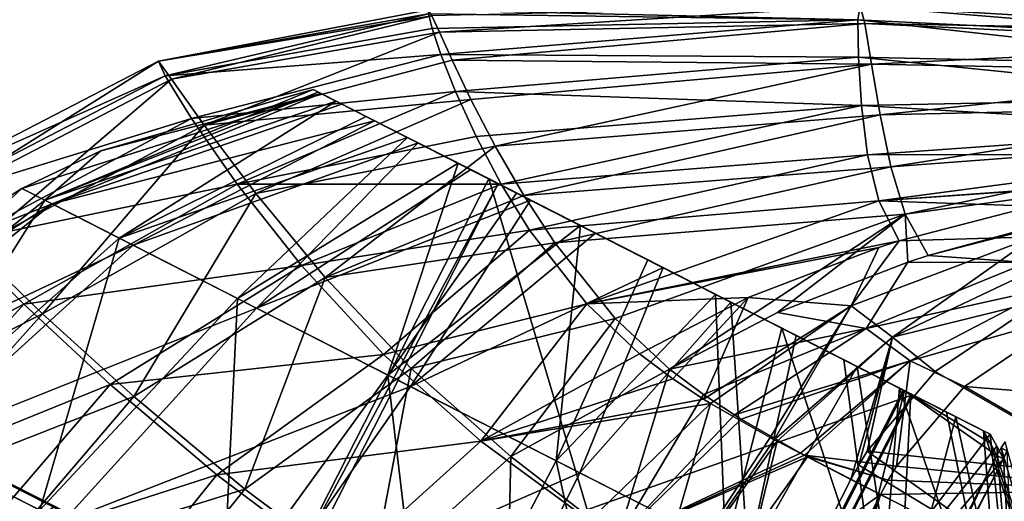
# Model space of a CAD drawing. Units: millimetres. Extents: x -35 to 135, y 0 to 290.
# Drawn here: x 23 to 54, y 82 to 97 of the extents above; entities that cross this region are included whole.
import ezdxf

# ---------------------------------------------------------------- set-up
doc = ezdxf.new("R2010")
doc.units = ezdxf.units.MM
doc.header["$LTSCALE"] = 101.851852
for name, color, linetype in [('152', 7, 'CONTINUOUS'), ('153', 7, 'CONTINUOUS'), ('154', 7, 'CONTINUOUS'), ('157', 7, 'CONTINUOUS'), ('158', 7, 'CONTINUOUS'), ('165', 7, 'CONTINUOUS'), ('166', 7, 'CONTINUOUS'), ('167', 7, 'CONTINUOUS'), ('168', 7, 'CONTINUOUS'), ('169', 7, 'CONTINUOUS'), ('170', 7, 'CONTINUOUS'), ('171', 7, 'CONTINUOUS'), ('172', 7, 'CONTINUOUS'), ('177', 7, 'CONTINUOUS'), ('178', 7, 'CONTINUOUS'), ('179', 7, 'CONTINUOUS'), ('182', 7, 'CONTINUOUS'), ('183', 7, 'CONTINUOUS'), ('184', 7, 'CONTINUOUS'), ('185', 7, 'CONTINUOUS'), ('186', 7, 'CONTINUOUS'), ('187', 7, 'CONTINUOUS'), ('188', 7, 'CONTINUOUS'), ('189', 7, 'CONTINUOUS'), ('262', 7, 'CONTINUOUS')]:
    doc.layers.add(name, color=color, linetype=linetype)

msp = doc.modelspace()

# ---------------------------------------------------------------- linework, layer by layer
at = {"layer": '152', "color": 7, "linetype": 'CONTINUOUS', "true_color": 0xaaaaaa}
msp.add_3dface([(21.102, 82.95, 6.156), (17.452, 77.196, 12.754), (23.887, 81.531, 11.57), (21.102, 82.95, 6.156)], dxfattribs=at)
at = {"layer": '153', "color": 7, "linetype": 'CONTINUOUS', "true_color": 0xaaaaaa}
for points in [[(20.135, 83.442), (21.102, 82.95, 6.156), (30.547, 78.137, -7.515), (20.135, 83.442)], [(21.102, 82.95, -6.156), (20.135, 83.442), (30.547, 78.137, -7.515), (21.102, 82.95, -6.156)], [(21.102, 82.95, 6.156), (23.887, 81.531, 11.57), (30.842, 77.987, 7.781), (21.102, 82.95, 6.156)], [(30.547, 78.137, -7.515), (21.102, 82.95, 6.156), (30.842, 77.987, 7.781), (30.547, 78.137, -7.515)], [(23.887, 81.531, -11.57), (21.102, 82.95, -6.156), (48.459, 69.011, -11.57), (23.887, 81.531, -11.57)], [(48.459, 69.011, -11.57), (21.102, 82.95, -6.156), (30.547, 78.137, -7.515), (48.459, 69.011, -11.57)]]:
    msp.add_3dface(points, dxfattribs=at)
at = {"layer": '154', "color": 7, "linetype": 'CONTINUOUS', "true_color": 0xaaaaaa}
msp.add_3dface([(21.506, 82.707, 5.985), (24.213, 81.327, 11.249), (20.799, 81.32, 5.985), (21.506, 82.707, 5.985)], dxfattribs=at)
at = {"layer": '157', "color": 7, "linetype": 'CONTINUOUS', "true_color": 0xaaaaaa}
msp.add_3dface([(21.102, 82.95, -6.156), (23.887, 81.531, -11.57), (17.452, 77.196, -12.754), (21.102, 82.95, -6.156)], dxfattribs=at)
at = {"layer": '158', "color": 7, "linetype": 'CONTINUOUS', "true_color": 0xaaaaaa}
for points in [[(23.507, 79.94, -11.249), (21.506, 82.707, -5.985), (20.799, 81.32, -5.985), (23.507, 79.94, -11.249)], [(24.213, 81.327, -11.249), (21.506, 82.707, -5.985), (23.507, 79.94, -11.249), (24.213, 81.327, -11.249)]]:
    msp.add_3dface(points, dxfattribs=at)
at = {"layer": '165', "color": 7, "linetype": 'CONTINUOUS', "true_color": 0xaaaaaa}
for points in [[(43.886, 72.575, -24.181), (48.88, 82.376, -24.181), (55.045, 79.235, -20.61), (43.886, 72.575, -24.181)], [(44.81, 72.104, 23.808), (43.388, 60.483, 21.852), (49.804, 81.905, 23.808), (44.81, 72.104, 23.808)], [(49.804, 81.905, 23.808), (43.388, 60.483, 21.852), (55.483, 79.012, 20.243), (49.804, 81.905, 23.808)]]:
    msp.add_3dface(points, dxfattribs=at)
at = {"layer": '166', "color": 7, "linetype": 'CONTINUOUS', "true_color": 0xaaaaaa}
for points in [[(51.525, 85.764, -24.036), (54.852, 87.991, -23.691), (57.322, 82.417, -20.307), (51.525, 85.764, -24.036)], [(52.443, 85.297, 23.629), (61.45, 84.573, 19.073), (55.755, 87.531, 23.199), (52.443, 85.297, 23.629)], [(49.389, 83.268, -24.172), (51.525, 85.764, -24.036), (57.322, 82.417, -20.307), (49.389, 83.268, -24.172)], [(50.312, 82.798, 23.798), (58.059, 82.042, 19.644), (52.443, 85.297, 23.629), (50.312, 82.798, 23.798)], [(58.059, 82.042, 19.644), (61.45, 84.573, 19.073), (52.443, 85.297, 23.629), (58.059, 82.042, 19.644)], [(49.389, 83.268, -24.172), (55.045, 79.235, -20.61), (49.124, 82.827, -24.178), (49.389, 83.268, -24.172)], [(55.045, 79.235, -20.61), (49.389, 83.268, -24.172), (57.322, 82.417, -20.307), (55.045, 79.235, -20.61)], [(55.045, 79.235, -20.61), (48.88, 82.376, -24.181), (49.124, 82.827, -24.178), (55.045, 79.235, -20.61)], [(50.047, 82.357, 23.806), (58.059, 82.042, 19.644), (50.312, 82.798, 23.798), (50.047, 82.357, 23.806)], [(49.804, 81.905, 23.808), (58.059, 82.042, 19.644), (50.047, 82.357, 23.806), (49.804, 81.905, 23.808)], [(49.804, 81.905, 23.808), (55.483, 79.012, 20.243), (58.059, 82.042, 19.644), (49.804, 81.905, 23.808)]]:
    msp.add_3dface(points, dxfattribs=at)
at = {"layer": '167', "color": 7, "linetype": 'CONTINUOUS', "true_color": 0xaaaaaa}
for points in [[(44.475, 84.76, -25.039), (42.441, 77.775, -24.969), (40.672, 81.086, -25.135), (44.475, 84.76, -25.039)], [(46.341, 83.694, -24.908), (42.441, 77.775, -24.969), (44.475, 84.76, -25.039), (46.341, 83.694, -24.908)], [(46.465, 83.627, -24.885), (42.441, 77.775, -24.969), (46.341, 83.694, -24.908), (46.465, 83.627, -24.885)], [(46.558, 83.577, -24.867), (42.441, 77.775, -24.969), (46.465, 83.627, -24.885), (46.558, 83.577, -24.867)], [(46.558, 83.577, -24.867), (43.886, 72.575, -24.181), (42.441, 77.775, -24.969), (46.558, 83.577, -24.867)], [(48.88, 82.376, -24.181), (43.886, 72.575, -24.181), (46.558, 83.577, -24.867), (48.88, 82.376, -24.181)]]:
    msp.add_3dface(points, dxfattribs=at)
at = {"layer": '168', "color": 7, "linetype": 'CONTINUOUS', "true_color": 0xaaaaaa}
for points in [[(35.619, 96.989, -2.624), (27.149, 95.506, 0.372), (35.621, 97.115, 0.225), (35.619, 96.989, -2.624)], [(35.621, 97.115, 0.225), (27.149, 95.506, 0.372), (35.728, 96.933, 3.068), (35.621, 97.115, 0.225)], [(27.357, 95.051, -4.959), (27.149, 95.506, 0.372), (35.619, 96.989, -2.624), (27.357, 95.051, -4.959)], [(27.149, 95.506, 0.372), (27.561, 94.947, 5.681), (35.728, 96.933, 3.068), (27.149, 95.506, 0.372)], [(35.738, 96.532, -5.694), (27.357, 95.051, -4.959), (35.619, 96.989, -2.624), (35.738, 96.532, -5.694)], [(35.728, 96.933, 3.068), (27.561, 94.947, 5.681), (35.966, 96.416, 6.121), (35.728, 96.933, 3.068)], [(36.012, 95.717, -8.951), (27.357, 95.051, -4.959), (35.738, 96.532, -5.694), (36.012, 95.717, -8.951)], [(27.561, 94.947, 5.681), (28.586, 93.498, 10.783), (35.966, 96.416, 6.121), (27.561, 94.947, 5.681)], [(35.966, 96.416, 6.121), (28.586, 93.498, 10.783), (36.365, 95.538, 9.35), (35.966, 96.416, 6.121)], [(19.462, 91.537, 0.481), (19.994, 91.015, 5.906), (27.149, 95.506, 0.372), (19.462, 91.537, 0.481)], [(27.357, 95.051, -4.959), (19.462, 91.537, 0.481), (27.149, 95.506, 0.372), (27.357, 95.051, -4.959)], [(27.149, 95.506, 0.372), (19.994, 91.015, 5.906), (27.561, 94.947, 5.681), (27.149, 95.506, 0.372)], [(28.183, 93.703, -10.123), (27.357, 95.051, -4.959), (36.012, 95.717, -8.951), (28.183, 93.703, -10.123)], [(36.472, 94.553, -12.27), (28.183, 93.703, -10.123), (36.012, 95.717, -8.951), (36.472, 94.553, -12.27)], [(36.365, 95.538, 9.35), (28.586, 93.498, 10.783), (36.952, 94.309, 12.626), (36.365, 95.538, 9.35)], [(19.785, 91.121, -4.969), (19.462, 91.537, 0.481), (27.357, 95.051, -4.959), (19.785, 91.121, -4.969)], [(28.183, 93.703, -10.123), (19.785, 91.121, -4.969), (27.357, 95.051, -4.959), (28.183, 93.703, -10.123)], [(19.994, 91.015, 5.906), (21.36, 89.644, 11.087), (27.561, 94.947, 5.681), (19.994, 91.015, 5.906)], [(27.561, 94.947, 5.681), (21.36, 89.644, 11.087), (28.586, 93.498, 10.783), (27.561, 94.947, 5.681)], [(29.618, 91.647, -14.911), (28.183, 93.703, -10.123), (36.472, 94.553, -12.27), (29.618, 91.647, -14.911)], [(37.117, 93.141, -15.401), (29.618, 91.647, -14.911), (36.472, 94.553, -12.27), (37.117, 93.141, -15.401)], [(28.586, 93.498, 10.783), (30.203, 91.349, 15.47), (36.952, 94.309, 12.626), (28.586, 93.498, 10.783)], [(36.952, 94.309, 12.626), (30.203, 91.349, 15.47), (37.716, 92.836, 15.701), (36.952, 94.309, 12.626)], [(20.95, 89.853, -10.225), (19.785, 91.121, -4.969), (28.183, 93.703, -10.123), (20.95, 89.853, -10.225)], [(29.618, 91.647, -14.911), (20.95, 89.853, -10.225), (28.183, 93.703, -10.123), (29.618, 91.647, -14.911)], [(21.36, 89.644, 11.087), (23.514, 87.573, 15.797), (28.586, 93.498, 10.783), (21.36, 89.644, 11.087)], [(28.586, 93.498, 10.783), (23.514, 87.573, 15.797), (30.203, 91.349, 15.47), (28.586, 93.498, 10.783)], [(37.907, 91.647, -18.113), (29.618, 91.647, -14.911), (37.117, 93.141, -15.401), (37.907, 91.647, -18.113)], [(30.203, 91.349, 15.47), (32.383, 88.715, 19.502), (37.716, 92.836, 15.701), (30.203, 91.349, 15.47)], [(37.716, 92.836, 15.701), (32.383, 88.715, 19.502), (38.609, 91.289, 18.351), (37.716, 92.836, 15.701)], [(22.92, 87.876, -15.054), (20.95, 89.853, -10.225), (29.618, 91.647, -14.911), (22.92, 87.876, -15.054)], [(31.64, 89.094, -19.074), (22.92, 87.876, -15.054), (29.618, 91.647, -14.911), (31.64, 89.094, -19.074)], [(31.64, 89.094, -19.074), (29.618, 91.647, -14.911), (37.907, 91.647, -18.113), (31.64, 89.094, -19.074)], [(38.796, 90.204, -20.321), (31.64, 89.094, -19.074), (37.907, 91.647, -18.113), (38.796, 90.204, -20.321)], [(23.514, 87.573, 15.797), (26.379, 84.978, 19.796), (30.203, 91.349, 15.47), (23.514, 87.573, 15.797)], [(30.203, 91.349, 15.47), (26.379, 84.978, 19.796), (32.383, 88.715, 19.502), (30.203, 91.349, 15.47)], [(38.609, 91.289, 18.351), (32.383, 88.715, 19.502), (39.582, 89.803, 20.494), (38.609, 91.289, 18.351)], [(34.21, 86.305, -22.33), (31.64, 89.094, -19.074), (38.796, 90.204, -20.321), (34.21, 86.305, -22.33)], [(40.59, 87.888, -23.131), (34.21, 86.305, -22.33), (38.796, 90.204, -20.321), (40.59, 87.888, -23.131)], [(22.92, 87.876, -15.054), (15.34, 83.918, -11.092), (20.95, 89.853, -10.225), (22.92, 87.876, -15.054)], [(23.514, 87.573, 15.797), (21.36, 89.644, 11.087), (15.786, 83.691, 12.053), (23.514, 87.573, 15.797)], [(32.383, 88.715, 19.502), (35.075, 85.864, 22.601), (39.582, 89.803, 20.494), (32.383, 88.715, 19.502)], [(39.582, 89.803, 20.494), (35.075, 85.864, 22.601), (41.481, 87.433, 23.187), (39.582, 89.803, 20.494)], [(25.629, 85.361, -19.21), (22.92, 87.876, -15.054), (31.64, 89.094, -19.074), (25.629, 85.361, -19.21)], [(34.21, 86.305, -22.33), (25.629, 85.361, -19.21), (31.64, 89.094, -19.074), (34.21, 86.305, -22.33)], [(26.379, 84.978, 19.796), (29.854, 82.079, 22.833), (32.383, 88.715, 19.502), (26.379, 84.978, 19.796)], [(32.383, 88.715, 19.502), (29.854, 82.079, 22.833), (35.075, 85.864, 22.601), (32.383, 88.715, 19.502)], [(17.763, 82.174, -15.746), (15.34, 83.918, -11.092), (22.92, 87.876, -15.054), (17.763, 82.174, -15.746)], [(25.629, 85.361, -19.21), (17.763, 82.174, -15.746), (22.92, 87.876, -15.054), (25.629, 85.361, -19.21)], [(37.261, 83.577, -24.389), (34.21, 86.305, -22.33), (40.59, 87.888, -23.131), (37.261, 83.577, -24.389)], [(42.245, 86.322, -24.447), (37.261, 83.577, -24.389), (40.59, 87.888, -23.131), (42.245, 86.322, -24.447)], [(18.385, 81.857, 16.575), (23.514, 87.573, 15.797), (15.786, 83.691, 12.053), (18.385, 81.857, 16.575)], [(26.379, 84.978, 19.796), (23.514, 87.573, 15.797), (18.385, 81.857, 16.575), (26.379, 84.978, 19.796)], [(35.075, 85.864, 22.601), (38.202, 83.098, 24.487), (41.481, 87.433, 23.187), (35.075, 85.864, 22.601)], [(41.481, 87.433, 23.187), (38.202, 83.098, 24.487), (43.185, 85.842, 24.407), (41.481, 87.433, 23.187)], [(28.982, 82.523, -22.435), (25.629, 85.361, -19.21), (34.21, 86.305, -22.33), (28.982, 82.523, -22.435)], [(37.261, 83.577, -24.389), (28.982, 82.523, -22.435), (34.21, 86.305, -22.33), (37.261, 83.577, -24.389)], [(43.292, 85.533, -24.853), (37.261, 83.577, -24.389), (42.245, 86.322, -24.447), (43.292, 85.533, -24.853)], [(29.854, 82.079, 22.833), (33.802, 79.126, 24.672), (35.075, 85.864, 22.601), (29.854, 82.079, 22.833)], [(35.075, 85.864, 22.601), (33.802, 79.126, 24.672), (38.202, 83.098, 24.487), (35.075, 85.864, 22.601)], [(38.202, 83.098, 24.487), (41.555, 80.504, 25.056), (43.185, 85.842, 24.407), (38.202, 83.098, 24.487)], [(43.185, 85.842, 24.407), (41.555, 80.504, 25.056), (44.247, 85.047, 24.758), (43.185, 85.842, 24.407)], [(20.975, 79.952, -19.69), (17.763, 82.174, -15.746), (25.629, 85.361, -19.21), (20.975, 79.952, -19.69)], [(28.982, 82.523, -22.435), (20.975, 79.952, -19.69), (25.629, 85.361, -19.21), (28.982, 82.523, -22.435)], [(44.256, 84.896, -25.023), (37.261, 83.577, -24.389), (43.292, 85.533, -24.853), (44.256, 84.896, -25.023)], [(21.745, 79.56, 20.349), (26.379, 84.978, 19.796), (18.385, 81.857, 16.575), (21.745, 79.56, 20.349)], [(29.854, 82.079, 22.833), (26.379, 84.978, 19.796), (21.745, 79.56, 20.349), (29.854, 82.079, 22.833)], [(44.247, 85.047, 24.758), (41.555, 80.504, 25.056), (45.219, 84.405, 24.877), (44.247, 85.047, 24.758)], [(44.475, 84.76, -25.039), (37.261, 83.577, -24.389), (44.256, 84.896, -25.023), (44.475, 84.76, -25.039)], [(44.475, 84.76, -25.039), (40.672, 81.086, -25.135), (37.261, 83.577, -24.389), (44.475, 84.76, -25.039)], [(45.219, 84.405, 24.877), (41.555, 80.504, 25.056), (45.436, 84.27, 24.882), (45.219, 84.405, 24.877)], [(32.856, 79.608, -24.482), (28.982, 82.523, -22.435), (37.261, 83.577, -24.389), (32.856, 79.608, -24.482)], [(40.672, 81.086, -25.135), (32.856, 79.608, -24.482), (37.261, 83.577, -24.389), (40.672, 81.086, -25.135)], [(33.802, 79.126, 24.672), (38.046, 76.283, 25.213), (38.202, 83.098, 24.487), (33.802, 79.126, 24.672)], [(38.202, 83.098, 24.487), (38.046, 76.283, 25.213), (41.555, 80.504, 25.056), (38.202, 83.098, 24.487)], [(24.843, 77.4, -22.714), (20.975, 79.952, -19.69), (28.982, 82.523, -22.435), (24.843, 77.4, -22.714)], [(32.856, 79.608, -24.482), (24.843, 77.4, -22.714), (28.982, 82.523, -22.435), (32.856, 79.608, -24.482)], [(25.727, 76.95, 23.171), (29.854, 82.079, 22.833), (21.745, 79.56, 20.349), (25.727, 76.95, 23.171)], [(33.802, 79.126, 24.672), (29.854, 82.079, 22.833), (25.727, 76.95, 23.171), (33.802, 79.126, 24.672)]]:
    msp.add_3dface(points, dxfattribs=at)
at = {"layer": '169', "color": 7, "linetype": 'CONTINUOUS', "true_color": 0xaaaaaa}
for points in [[(45.436, 84.27, 24.882), (41.555, 80.504, 25.056), (47.295, 83.208, 24.659), (45.436, 84.27, 24.882)], [(47.295, 83.208, 24.659), (41.555, 80.504, 25.056), (47.42, 83.14, 24.629), (47.295, 83.208, 24.659)], [(47.42, 83.14, 24.629), (41.555, 80.504, 25.056), (47.51, 83.092, 24.607), (47.42, 83.14, 24.629)], [(47.51, 83.092, 24.607), (41.555, 80.504, 25.056), (43.398, 77.287, 24.753), (47.51, 83.092, 24.607)], [(49.804, 81.905, 23.808), (47.51, 83.092, 24.607), (43.398, 77.287, 24.753), (49.804, 81.905, 23.808)], [(44.81, 72.104, 23.808), (49.804, 81.905, 23.808), (43.398, 77.287, 24.753), (44.81, 72.104, 23.808)]]:
    msp.add_3dface(points, dxfattribs=at)
at = {"layer": '170', "color": 7, "linetype": 'CONTINUOUS', "true_color": 0xaaaaaa}
for points in [[(50.395, 89.868, -23.674), (54.589, 90.955, -23.191), (54.632, 89.989, -23.877), (50.395, 89.868, -23.674)], [(48.881, 87.83, -24.576), (50.395, 89.868, -23.674), (54.632, 89.989, -23.877), (48.881, 87.83, -24.576)], [(48.881, 87.83, -24.576), (54.632, 89.989, -23.877), (50.183, 86.843, -24.553), (48.881, 87.83, -24.576)], [(50.183, 86.843, -24.553), (54.632, 89.989, -23.877), (55.21, 89.229, -23.944), (50.183, 86.843, -24.553)], [(45.65, 88.088, -24.157), (49.75, 89.664, -23.744), (48.881, 87.83, -24.576), (45.65, 88.088, -24.157)], [(49.75, 89.664, -23.744), (50.395, 89.868, -23.674), (48.881, 87.83, -24.576), (49.75, 89.664, -23.744)], [(54.852, 87.991, -23.691), (50.183, 86.843, -24.553), (55.21, 89.229, -23.944), (54.852, 87.991, -23.691)], [(43.292, 85.533, -24.853), (42.245, 86.322, -24.447), (45.65, 88.088, -24.157), (43.292, 85.533, -24.853)], [(44.256, 84.896, -25.023), (43.292, 85.533, -24.853), (45.65, 88.088, -24.157), (44.256, 84.896, -25.023)], [(44.256, 84.896, -25.023), (45.65, 88.088, -24.157), (48.881, 87.83, -24.576), (44.256, 84.896, -25.023)], [(44.475, 84.76, -25.039), (44.256, 84.896, -25.023), (48.881, 87.83, -24.576), (44.475, 84.76, -25.039)], [(46.341, 83.694, -24.908), (44.475, 84.76, -25.039), (48.881, 87.83, -24.576), (46.341, 83.694, -24.908)], [(46.465, 83.627, -24.885), (46.341, 83.694, -24.908), (48.881, 87.83, -24.576), (46.465, 83.627, -24.885)], [(46.465, 83.627, -24.885), (48.881, 87.83, -24.576), (50.183, 86.843, -24.553), (46.465, 83.627, -24.885)], [(54.852, 87.991, -23.691), (51.525, 85.764, -24.036), (50.183, 86.843, -24.553), (54.852, 87.991, -23.691)], [(46.558, 83.577, -24.867), (46.465, 83.627, -24.885), (50.183, 86.843, -24.553), (46.558, 83.577, -24.867)], [(48.88, 82.376, -24.181), (46.558, 83.577, -24.867), (50.183, 86.843, -24.553), (48.88, 82.376, -24.181)], [(49.124, 82.827, -24.178), (48.88, 82.376, -24.181), (50.183, 86.843, -24.553), (49.124, 82.827, -24.178)], [(49.389, 83.268, -24.172), (49.124, 82.827, -24.178), (50.183, 86.843, -24.553), (49.389, 83.268, -24.172)], [(51.525, 85.764, -24.036), (49.389, 83.268, -24.172), (50.183, 86.843, -24.553), (51.525, 85.764, -24.036)]]:
    msp.add_3dface(points, dxfattribs=at)
at = {"layer": '171', "color": 7, "linetype": 'CONTINUOUS', "true_color": 0xaaaaaa}
for points in [[(35.619, 96.989, -2.624), (35.621, 97.115, 0.225), (49.096, 96.8, -5.634), (35.619, 96.989, -2.624)], [(49.096, 96.8, -5.634), (35.621, 97.115, 0.225), (49.163, 97.243, -0.035), (49.096, 96.8, -5.634)], [(35.728, 96.933, 3.068), (35.966, 96.416, 6.121), (49.163, 97.243, -0.035), (35.728, 96.933, 3.068)], [(49.163, 97.243, -0.035), (35.966, 96.416, 6.121), (49.312, 96.69, 5.554), (49.163, 97.243, -0.035)], [(49.096, 96.8, -5.634), (49.163, 97.243, -0.035), (62.511, 96.148, -5.387), (49.096, 96.8, -5.634)], [(49.163, 97.243, -0.035), (49.312, 96.69, 5.554), (62.697, 96.452, -0.303), (49.163, 97.243, -0.035)], [(62.511, 96.148, -5.387), (49.163, 97.243, -0.035), (62.697, 96.452, -0.303), (62.511, 96.148, -5.387)], [(35.738, 96.532, -5.694), (35.619, 96.989, -2.624), (49.096, 96.8, -5.634), (35.738, 96.532, -5.694)], [(36.012, 95.717, -8.951), (35.738, 96.532, -5.694), (49.096, 96.8, -5.634), (36.012, 95.717, -8.951)], [(49.112, 95.628, -10.833), (36.012, 95.717, -8.951), (49.096, 96.8, -5.634), (49.112, 95.628, -10.833)], [(49.112, 95.628, -10.833), (49.096, 96.8, -5.634), (62.167, 95.352, -10.133), (49.112, 95.628, -10.833)], [(62.167, 95.352, -10.133), (49.096, 96.8, -5.634), (62.511, 96.148, -5.387), (62.167, 95.352, -10.133)], [(35.966, 96.416, 6.121), (36.365, 95.538, 9.35), (49.312, 96.69, 5.554), (35.966, 96.416, 6.121)], [(49.312, 96.69, 5.554), (36.365, 95.538, 9.35), (49.528, 95.417, 10.724), (49.312, 96.69, 5.554)], [(49.312, 96.69, 5.554), (49.528, 95.417, 10.724), (62.707, 96.049, 4.778), (49.312, 96.69, 5.554)], [(62.697, 96.452, -0.303), (49.312, 96.69, 5.554), (62.707, 96.049, 4.778), (62.697, 96.452, -0.303)], [(62.707, 96.049, 4.778), (49.528, 95.417, 10.724), (62.545, 95.159, 9.517), (62.707, 96.049, 4.778)], [(36.472, 94.553, -12.27), (36.012, 95.717, -8.951), (49.112, 95.628, -10.833), (36.472, 94.553, -12.27)], [(36.365, 95.538, 9.35), (36.952, 94.309, 12.626), (49.528, 95.417, 10.724), (36.365, 95.538, 9.35)], [(49.209, 94.117, -15.327), (36.472, 94.553, -12.27), (49.112, 95.628, -10.833), (49.209, 94.117, -15.327)], [(49.209, 94.117, -15.327), (49.112, 95.628, -10.833), (61.7, 94.364, -14.286), (49.209, 94.117, -15.327)], [(61.7, 94.364, -14.286), (49.112, 95.628, -10.833), (62.167, 95.352, -10.133), (61.7, 94.364, -14.286)], [(36.952, 94.309, 12.626), (37.716, 92.836, 15.701), (49.528, 95.417, 10.724), (36.952, 94.309, 12.626)], [(49.528, 95.417, 10.724), (37.716, 92.836, 15.701), (49.797, 93.818, 15.181), (49.528, 95.417, 10.724)], [(49.528, 95.417, 10.724), (49.797, 93.818, 15.181), (62.545, 95.159, 9.517), (49.528, 95.417, 10.724)], [(62.545, 95.159, 9.517), (49.797, 93.818, 15.181), (62.238, 94.09, 13.664), (62.545, 95.159, 9.517)], [(37.117, 93.141, -15.401), (36.472, 94.553, -12.27), (49.209, 94.117, -15.327), (37.117, 93.141, -15.401)], [(61.176, 93.406, -17.729), (49.209, 94.117, -15.327), (61.7, 94.364, -14.286), (61.176, 93.406, -17.729)], [(37.907, 91.647, -18.113), (37.117, 93.141, -15.401), (49.209, 94.117, -15.327), (37.907, 91.647, -18.113)], [(49.4, 92.566, -18.973), (37.907, 91.647, -18.113), (49.209, 94.117, -15.327), (49.4, 92.566, -18.973)], [(49.4, 92.566, -18.973), (49.209, 94.117, -15.327), (61.176, 93.406, -17.729), (49.4, 92.566, -18.973)], [(49.797, 93.818, 15.181), (50.127, 92.195, 18.785), (62.238, 94.09, 13.664), (49.797, 93.818, 15.181)], [(62.238, 94.09, 13.664), (50.127, 92.195, 18.785), (61.847, 93.065, 17.106), (62.238, 94.09, 13.664)], [(37.716, 92.836, 15.701), (38.609, 91.289, 18.351), (49.797, 93.818, 15.181), (37.716, 92.836, 15.701)], [(49.797, 93.818, 15.181), (38.609, 91.289, 18.351), (50.127, 92.195, 18.785), (49.797, 93.818, 15.181)], [(60.704, 92.576, -20.456), (49.4, 92.566, -18.973), (61.176, 93.406, -17.729), (60.704, 92.576, -20.456)], [(50.127, 92.195, 18.785), (50.582, 90.704, 21.529), (61.847, 93.065, 17.106), (50.127, 92.195, 18.785)], [(61.847, 93.065, 17.106), (50.582, 90.704, 21.529), (61.48, 92.181, 19.832), (61.847, 93.065, 17.106)], [(38.796, 90.204, -20.321), (37.907, 91.647, -18.113), (49.4, 92.566, -18.973), (38.796, 90.204, -20.321)], [(49.749, 91.129, -21.761), (38.796, 90.204, -20.321), (49.4, 92.566, -18.973), (49.749, 91.129, -21.761)], [(49.749, 91.129, -21.761), (49.4, 92.566, -18.973), (60.704, 92.576, -20.456), (49.749, 91.129, -21.761)], [(60.459, 91.902, -22.452), (49.749, 91.129, -21.761), (60.704, 92.576, -20.456), (60.459, 91.902, -22.452)], [(38.609, 91.289, 18.351), (39.582, 89.803, 20.494), (50.127, 92.195, 18.785), (38.609, 91.289, 18.351)], [(50.127, 92.195, 18.785), (39.582, 89.803, 20.494), (50.582, 90.704, 21.529), (50.127, 92.195, 18.785)], [(50.582, 90.704, 21.529), (51.298, 89.405, 23.391), (61.48, 92.181, 19.832), (50.582, 90.704, 21.529)], [(51.298, 89.405, 23.391), (55.838, 90.582, 22.712), (61.48, 92.181, 19.832), (51.298, 89.405, 23.391)], [(60.459, 91.902, -22.452), (59.93, 91.84, -22.521), (49.749, 91.129, -21.761), (60.459, 91.902, -22.452)], [(59.93, 91.84, -22.521), (54.589, 90.955, -23.191), (49.749, 91.129, -21.761), (59.93, 91.84, -22.521)], [(40.59, 87.888, -23.131), (38.796, 90.204, -20.321), (49.749, 91.129, -21.761), (40.59, 87.888, -23.131)], [(50.395, 89.868, -23.674), (40.59, 87.888, -23.131), (49.749, 91.129, -21.761), (50.395, 89.868, -23.674)], [(54.589, 90.955, -23.191), (50.395, 89.868, -23.674), (49.749, 91.129, -21.761), (54.589, 90.955, -23.191)], [(39.582, 89.803, 20.494), (41.481, 87.433, 23.187), (50.582, 90.704, 21.529), (39.582, 89.803, 20.494)], [(41.481, 87.433, 23.187), (43.185, 85.842, 24.407), (50.582, 90.704, 21.529), (41.481, 87.433, 23.187)], [(50.582, 90.704, 21.529), (43.185, 85.842, 24.407), (46.577, 87.616, 24.021), (50.582, 90.704, 21.529)], [(50.659, 89.201, 23.481), (50.582, 90.704, 21.529), (46.577, 87.616, 24.021), (50.659, 89.201, 23.481)], [(51.298, 89.405, 23.391), (50.582, 90.704, 21.529), (50.659, 89.201, 23.481), (51.298, 89.405, 23.391)], [(40.59, 87.888, -23.131), (50.395, 89.868, -23.674), (49.75, 89.664, -23.744), (40.59, 87.888, -23.131)], [(40.59, 87.888, -23.131), (49.75, 89.664, -23.744), (45.65, 88.088, -24.157), (40.59, 87.888, -23.131)], [(42.245, 86.322, -24.447), (40.59, 87.888, -23.131), (45.65, 88.088, -24.157), (42.245, 86.322, -24.447)]]:
    msp.add_3dface(points, dxfattribs=at)
at = {"layer": '172', "color": 7, "linetype": 'CONTINUOUS', "true_color": 0xaaaaaa}
for points in [[(55.838, 90.582, 22.712), (51.298, 89.405, 23.391), (54.423, 89.189, 23.615), (55.838, 90.582, 22.712)], [(51.298, 89.405, 23.391), (50.659, 89.201, 23.481), (54.423, 89.189, 23.615), (51.298, 89.405, 23.391)], [(50.659, 89.201, 23.481), (46.577, 87.616, 24.021), (49.358, 87.113, 24.375), (50.659, 89.201, 23.481)], [(54.423, 89.189, 23.615), (50.659, 89.201, 23.481), (49.358, 87.113, 24.375), (54.423, 89.189, 23.615)], [(54.423, 89.189, 23.615), (49.358, 87.113, 24.375), (55.121, 88.392, 23.625), (54.423, 89.189, 23.615)], [(55.121, 88.392, 23.625), (49.358, 87.113, 24.375), (50.733, 86.103, 24.269), (55.121, 88.392, 23.625)], [(55.755, 87.531, 23.199), (55.121, 88.392, 23.625), (50.733, 86.103, 24.269), (55.755, 87.531, 23.199)], [(46.577, 87.616, 24.021), (43.185, 85.842, 24.407), (49.358, 87.113, 24.375), (46.577, 87.616, 24.021)], [(52.443, 85.297, 23.629), (55.755, 87.531, 23.199), (50.733, 86.103, 24.269), (52.443, 85.297, 23.629)], [(43.185, 85.842, 24.407), (44.247, 85.047, 24.758), (49.358, 87.113, 24.375), (43.185, 85.842, 24.407)], [(44.247, 85.047, 24.758), (45.219, 84.405, 24.877), (49.358, 87.113, 24.375), (44.247, 85.047, 24.758)], [(49.358, 87.113, 24.375), (45.219, 84.405, 24.877), (50.733, 86.103, 24.269), (49.358, 87.113, 24.375)], [(45.219, 84.405, 24.877), (45.436, 84.27, 24.882), (50.733, 86.103, 24.269), (45.219, 84.405, 24.877)], [(45.436, 84.27, 24.882), (47.295, 83.208, 24.659), (50.733, 86.103, 24.269), (45.436, 84.27, 24.882)], [(47.295, 83.208, 24.659), (47.42, 83.14, 24.629), (50.733, 86.103, 24.269), (47.295, 83.208, 24.659)], [(47.42, 83.14, 24.629), (50.312, 82.798, 23.798), (50.733, 86.103, 24.269), (47.42, 83.14, 24.629)], [(50.312, 82.798, 23.798), (52.443, 85.297, 23.629), (50.733, 86.103, 24.269), (50.312, 82.798, 23.798)], [(50.047, 82.357, 23.806), (50.312, 82.798, 23.798), (47.42, 83.14, 24.629), (50.047, 82.357, 23.806)], [(50.047, 82.357, 23.806), (47.42, 83.14, 24.629), (47.51, 83.092, 24.607), (50.047, 82.357, 23.806)], [(49.804, 81.905, 23.808), (50.047, 82.357, 23.806), (47.51, 83.092, 24.607), (49.804, 81.905, 23.808)]]:
    msp.add_3dface(points, dxfattribs=at)
at = {"layer": '177', "color": 7, "linetype": 'CONTINUOUS', "true_color": 0xaaaaaa}
for points in [[(25.336, 92.693, 0.379), (23.583, 91.141, -5.549), (32.006, 94.619, 0.27), (25.336, 92.693, 0.379)], [(32.006, 94.619, 0.27), (23.583, 91.141, -5.549), (32.164, 94.539, -2.118), (32.006, 94.619, 0.27)], [(32.164, 94.539, -2.118), (23.583, 91.141, -5.549), (32.726, 94.253, -4.428), (32.164, 94.539, -2.118)], [(23.583, 91.141, -5.549), (25.914, 89.953, -10.97), (32.726, 94.253, -4.428), (23.583, 91.141, -5.549)], [(32.726, 94.253, -4.428), (25.914, 89.953, -10.97), (33.669, 93.772, -6.576), (32.726, 94.253, -4.428)], [(33.669, 93.772, -6.576), (25.914, 89.953, -10.97), (34.96, 93.114, -8.482), (33.669, 93.772, -6.576)], [(25.914, 89.953, -10.97), (29.624, 88.063, -15.318), (34.96, 93.114, -8.482), (25.914, 89.953, -10.97)], [(34.96, 93.114, -8.482), (29.624, 88.063, -15.318), (36.551, 92.303, -10.077), (34.96, 93.114, -8.482)], [(22.859, 91.51, 0.416), (23.583, 91.141, -5.549), (25.336, 92.693, 0.379), (22.859, 91.51, 0.416)], [(29.624, 88.063, -15.318), (34.349, 85.656, -18.166), (36.551, 92.303, -10.077), (29.624, 88.063, -15.318)], [(36.551, 92.303, -10.077), (34.349, 85.656, -18.166), (38.384, 91.369, -11.303), (36.551, 92.303, -10.077)], [(19.3, 89.264, 0.462), (16.076, 85.161, -6.746), (22.859, 91.51, 0.416), (19.3, 89.264, 0.462)], [(22.859, 91.51, 0.416), (16.076, 85.161, -6.746), (23.583, 91.141, -5.549), (22.859, 91.51, 0.416)], [(38.384, 91.369, -11.303), (34.349, 85.656, -18.166), (40.392, 90.347, -12.113), (38.384, 91.369, -11.303)], [(16.076, 85.161, -6.746), (18.91, 83.717, -13.337), (23.583, 91.141, -5.549), (16.076, 85.161, -6.746)], [(23.583, 91.141, -5.549), (18.91, 83.717, -13.337), (25.914, 89.953, -10.97), (23.583, 91.141, -5.549)], [(34.349, 85.656, -18.166), (39.628, 82.966, -19.236), (40.392, 90.347, -12.113), (34.349, 85.656, -18.166)], [(40.392, 90.347, -12.113), (39.628, 82.966, -19.236), (42.5, 89.272, -12.479), (40.392, 90.347, -12.113)], [(18.91, 83.717, -13.337), (23.42, 81.419, -18.622), (25.914, 89.953, -10.97), (18.91, 83.717, -13.337)], [(25.914, 89.953, -10.97), (23.42, 81.419, -18.622), (29.624, 88.063, -15.318), (25.914, 89.953, -10.97)], [(42.5, 89.272, -12.479), (39.628, 82.966, -19.236), (44.632, 88.186, -12.387), (42.5, 89.272, -12.479)], [(23.42, 81.419, -18.622), (29.165, 78.492, -22.085), (29.624, 88.063, -15.318), (23.42, 81.419, -18.622)], [(29.624, 88.063, -15.318), (29.165, 78.492, -22.085), (34.349, 85.656, -18.166), (29.624, 88.063, -15.318)], [(39.628, 82.966, -19.236), (44.942, 80.258, -18.423), (44.632, 88.186, -12.387), (39.628, 82.966, -19.236)], [(44.632, 88.186, -12.387), (44.942, 80.258, -18.423), (46.71, 87.128, -11.841), (44.632, 88.186, -12.387)], [(44.942, 80.258, -18.423), (49.773, 77.797, -15.807), (46.71, 87.128, -11.841), (44.942, 80.258, -18.423)], [(46.71, 87.128, -11.841), (49.773, 77.797, -15.807), (48.656, 86.136, -10.86), (46.71, 87.128, -11.841)], [(48.656, 86.136, -10.86), (49.773, 77.797, -15.807), (50.4, 85.247, -9.48), (48.656, 86.136, -10.86)], [(29.165, 78.492, -22.085), (35.582, 75.223, -23.385), (34.349, 85.656, -18.166), (29.165, 78.492, -22.085)], [(34.349, 85.656, -18.166), (35.582, 75.223, -23.385), (39.628, 82.966, -19.236), (34.349, 85.656, -18.166)], [(49.773, 77.797, -15.807), (53.646, 75.823, -11.643), (50.4, 85.247, -9.48), (49.773, 77.797, -15.807)], [(50.4, 85.247, -9.48), (53.646, 75.823, -11.643), (51.877, 84.494, -7.753), (50.4, 85.247, -9.48)], [(51.877, 84.494, -7.753), (53.646, 75.823, -11.643), (53.034, 83.905, -5.741), (51.877, 84.494, -7.753)], [(53.646, 75.823, -11.643), (56.184, 74.53, -6.34), (53.034, 83.905, -5.741), (53.646, 75.823, -11.643)], [(53.034, 83.905, -5.741), (56.184, 74.53, -6.34), (53.242, 83.532, -5.749), (53.034, 83.905, -5.741)], [(23.42, 81.419, -18.622), (18.91, 83.717, -13.337), (17.269, 81.226, -14.059), (23.42, 81.419, -18.622)], [(53.242, 83.532, -5.749), (56.184, 74.53, -6.34), (53.455, 83.134, -5.757), (53.242, 83.532, -5.749)], [(53.597, 83.368, -4.841), (56.184, 74.53, -6.34), (53.715, 83.558, -3.924), (53.597, 83.368, -4.841)], [(53.455, 83.134, -5.757), (56.184, 74.53, -6.34), (53.597, 83.368, -4.841), (53.455, 83.134, -5.757)], [(35.582, 75.223, -23.385), (42.043, 71.931, -22.397), (39.628, 82.966, -19.236), (35.582, 75.223, -23.385)], [(39.628, 82.966, -19.236), (42.043, 71.931, -22.397), (44.942, 80.258, -18.423), (39.628, 82.966, -19.236)]]:
    msp.add_3dface(points, dxfattribs=at)
at = {"layer": '178', "color": 7, "linetype": 'CONTINUOUS', "true_color": 0xaaaaaa}
for points in [[(32.006, 94.619, 0.27), (32.164, 94.539, -2.118), (37.81, 91.662, 7.781), (32.006, 94.619, 0.27)], [(32.256, 94.492, 2.648), (32.006, 94.619, 0.27), (37.81, 91.662, 7.781), (32.256, 94.492, 2.648)], [(32.164, 94.539, -2.118), (32.726, 94.253, -4.428), (37.81, 91.662, 7.781), (32.164, 94.539, -2.118)], [(32.906, 94.161, 4.929), (32.256, 94.492, 2.648), (37.81, 91.662, 7.781), (32.906, 94.161, 4.929)], [(32.726, 94.253, -4.428), (33.669, 93.772, -6.576), (37.81, 91.662, 7.781), (32.726, 94.253, -4.428)], [(33.931, 93.639, 7.029), (32.906, 94.161, 4.929), (37.81, 91.662, 7.781), (33.931, 93.639, 7.029)], [(33.669, 93.772, -6.576), (34.96, 93.114, -8.482), (37.515, 91.812, -7.515), (33.669, 93.772, -6.576)], [(37.81, 91.662, 7.781), (33.669, 93.772, -6.576), (37.515, 91.812, -7.515), (37.81, 91.662, 7.781)], [(35.294, 92.944, 8.871), (33.931, 93.639, 7.029), (37.81, 91.662, 7.781), (35.294, 92.944, 8.871)], [(34.96, 93.114, -8.482), (36.551, 92.303, -10.077), (50.4, 85.247, -9.48), (34.96, 93.114, -8.482)], [(34.96, 93.114, -8.482), (50.4, 85.247, -9.48), (50.521, 85.186, -7.831), (34.96, 93.114, -8.482)], [(34.96, 93.114, -8.482), (50.521, 85.186, -7.831), (37.515, 91.812, -7.515), (34.96, 93.114, -8.482)], [(36.945, 92.103, 10.387), (35.294, 92.944, 8.871), (50.758, 85.065, 9.12), (36.945, 92.103, 10.387)], [(50.758, 85.065, 9.12), (35.294, 92.944, 8.871), (37.81, 91.662, 7.781), (50.758, 85.065, 9.12)], [(36.551, 92.303, -10.077), (38.384, 91.369, -11.303), (48.656, 86.136, -10.86), (36.551, 92.303, -10.077)], [(36.551, 92.303, -10.077), (48.656, 86.136, -10.86), (50.4, 85.247, -9.48), (36.551, 92.303, -10.077)], [(38.824, 91.146, 11.523), (36.945, 92.103, 10.387), (49.069, 85.926, 10.583), (38.824, 91.146, 11.523)], [(49.069, 85.926, 10.583), (36.945, 92.103, 10.387), (50.758, 85.065, 9.12), (49.069, 85.926, 10.583)], [(50.815, 85.036, 7.466), (50.758, 85.065, 9.12), (37.81, 91.662, 7.781), (50.815, 85.036, 7.466)], [(38.384, 91.369, -11.303), (40.392, 90.347, -12.113), (46.71, 87.128, -11.841), (38.384, 91.369, -11.303)], [(38.384, 91.369, -11.303), (46.71, 87.128, -11.841), (48.656, 86.136, -10.86), (38.384, 91.369, -11.303)], [(40.861, 90.108, 12.235), (38.824, 91.146, 11.523), (47.162, 86.897, 11.657), (40.861, 90.108, 12.235)], [(47.162, 86.897, 11.657), (38.824, 91.146, 11.523), (49.069, 85.926, 10.583), (47.162, 86.897, 11.657)], [(40.392, 90.347, -12.113), (42.5, 89.272, -12.479), (44.632, 88.186, -12.387), (40.392, 90.347, -12.113)], [(40.392, 90.347, -12.113), (44.632, 88.186, -12.387), (46.71, 87.128, -11.841), (40.392, 90.347, -12.113)], [(42.981, 89.027, 12.499), (40.861, 90.108, 12.235), (45.108, 87.944, 12.304), (42.981, 89.027, 12.499)], [(45.108, 87.944, 12.304), (40.861, 90.108, 12.235), (47.162, 86.897, 11.657), (45.108, 87.944, 12.304)], [(50.4, 85.247, -9.48), (51.877, 84.494, -7.753), (50.521, 85.186, -7.831), (50.4, 85.247, -9.48)], [(51.877, 84.494, -7.753), (53.034, 83.905, -5.741), (50.521, 85.186, -7.831), (51.877, 84.494, -7.753)], [(50.521, 85.186, -7.831), (53.034, 83.905, -5.741), (50.562, 85.164, -5.681), (50.521, 85.186, -7.831)], [(52.167, 84.347, 7.322), (50.758, 85.065, 9.12), (50.815, 85.036, 7.466), (52.167, 84.347, 7.322)], [(53.246, 83.797, 5.256), (52.167, 84.347, 7.322), (50.774, 85.057, 5.316), (53.246, 83.797, 5.256)], [(50.774, 85.057, 5.316), (52.167, 84.347, 7.322), (50.815, 85.036, 7.466), (50.774, 85.057, 5.316)]]:
    msp.add_3dface(points, dxfattribs=at)
at = {"layer": '179', "color": 7, "linetype": 'CONTINUOUS', "true_color": 0xaaaaaa}
for points in [[(25.336, 92.693, 0.379), (32.006, 94.619, 0.27), (32.256, 94.492, 2.648), (25.336, 92.693, 0.379)], [(22.859, 91.51, 0.416), (25.336, 92.693, 0.379), (32.256, 94.492, 2.648), (22.859, 91.51, 0.416)], [(22.859, 91.51, 0.416), (32.256, 94.492, 2.648), (23.812, 91.025, 6.34), (22.859, 91.51, 0.416)], [(32.256, 94.492, 2.648), (32.906, 94.161, 4.929), (23.812, 91.025, 6.34), (32.256, 94.492, 2.648)], [(32.906, 94.161, 4.929), (33.931, 93.639, 7.029), (23.812, 91.025, 6.34), (32.906, 94.161, 4.929)], [(33.931, 93.639, 7.029), (26.349, 89.732, 11.643), (23.812, 91.025, 6.34), (33.931, 93.639, 7.029)], [(33.931, 93.639, 7.029), (35.294, 92.944, 8.871), (26.349, 89.732, 11.643), (33.931, 93.639, 7.029)], [(35.294, 92.944, 8.871), (30.223, 87.758, 15.807), (26.349, 89.732, 11.643), (35.294, 92.944, 8.871)], [(35.294, 92.944, 8.871), (36.945, 92.103, 10.387), (30.223, 87.758, 15.807), (35.294, 92.944, 8.871)], [(36.945, 92.103, 10.387), (38.824, 91.146, 11.523), (30.223, 87.758, 15.807), (36.945, 92.103, 10.387)], [(19.3, 89.264, 0.462), (22.859, 91.51, 0.416), (23.812, 91.025, 6.34), (19.3, 89.264, 0.462)], [(15.195, 85.61, 0.505), (19.3, 89.264, 0.462), (23.812, 91.025, 6.34), (15.195, 85.61, 0.505)], [(15.195, 85.61, 0.505), (23.812, 91.025, 6.34), (16.354, 85.02, 7.707), (15.195, 85.61, 0.505)], [(23.812, 91.025, 6.34), (26.349, 89.732, 11.643), (16.354, 85.02, 7.707), (23.812, 91.025, 6.34)], [(38.824, 91.146, 11.523), (35.054, 85.297, 18.423), (30.223, 87.758, 15.807), (38.824, 91.146, 11.523)], [(38.824, 91.146, 11.523), (40.861, 90.108, 12.235), (35.054, 85.297, 18.423), (38.824, 91.146, 11.523)], [(40.861, 90.108, 12.235), (42.981, 89.027, 12.499), (35.054, 85.297, 18.423), (40.861, 90.108, 12.235)], [(16.354, 85.02, 7.707), (26.349, 89.732, 11.643), (19.439, 83.448, 14.154), (16.354, 85.02, 7.707)], [(26.349, 89.732, 11.643), (30.223, 87.758, 15.807), (19.439, 83.448, 14.154), (26.349, 89.732, 11.643)], [(42.981, 89.027, 12.499), (40.368, 82.589, 19.236), (35.054, 85.297, 18.423), (42.981, 89.027, 12.499)], [(42.981, 89.027, 12.499), (45.108, 87.944, 12.304), (40.368, 82.589, 19.236), (42.981, 89.027, 12.499)], [(19.439, 83.448, 14.154), (30.223, 87.758, 15.807), (24.149, 81.048, 19.216), (19.439, 83.448, 14.154)], [(30.223, 87.758, 15.807), (35.054, 85.297, 18.423), (24.149, 81.048, 19.216), (30.223, 87.758, 15.807)], [(45.108, 87.944, 12.304), (45.646, 79.899, 18.166), (40.368, 82.589, 19.236), (45.108, 87.944, 12.304)], [(45.108, 87.944, 12.304), (47.162, 86.897, 11.657), (45.646, 79.899, 18.166), (45.108, 87.944, 12.304)], [(47.162, 86.897, 11.657), (49.069, 85.926, 10.583), (45.646, 79.899, 18.166), (47.162, 86.897, 11.657)], [(49.069, 85.926, 10.583), (50.372, 77.492, 15.318), (45.646, 79.899, 18.166), (49.069, 85.926, 10.583)], [(49.069, 85.926, 10.583), (50.758, 85.065, 9.12), (50.372, 77.492, 15.318), (49.069, 85.926, 10.583)], [(24.149, 81.048, 19.216), (35.054, 85.297, 18.423), (30.021, 78.056, 22.397), (24.149, 81.048, 19.216)], [(35.054, 85.297, 18.423), (40.368, 82.589, 19.236), (30.021, 78.056, 22.397), (35.054, 85.297, 18.423)], [(50.758, 85.065, 9.12), (52.167, 84.347, 7.322), (50.372, 77.492, 15.318), (50.758, 85.065, 9.12)], [(52.167, 84.347, 7.322), (54.082, 75.601, 10.97), (50.372, 77.492, 15.318), (52.167, 84.347, 7.322)], [(52.167, 84.347, 7.322), (53.246, 83.797, 5.256), (54.082, 75.601, 10.97), (52.167, 84.347, 7.322)], [(54.082, 75.601, 10.97), (53.246, 83.797, 5.256), (53.453, 83.424, 5.249), (54.082, 75.601, 10.97)], [(19.439, 83.448, 14.154), (24.149, 81.048, 19.216), (17.827, 80.942, 14.89), (19.439, 83.448, 14.154)], [(53.666, 83.026, 5.241), (54.082, 75.601, 10.97), (53.453, 83.424, 5.249), (53.666, 83.026, 5.241)], [(53.773, 83.278, 4.325), (54.082, 75.601, 10.97), (53.666, 83.026, 5.241), (53.773, 83.278, 4.325)], [(30.021, 78.056, 22.397), (40.368, 82.589, 19.236), (36.482, 74.764, 23.385), (30.021, 78.056, 22.397)], [(40.368, 82.589, 19.236), (45.646, 79.899, 18.166), (36.482, 74.764, 23.385), (40.368, 82.589, 19.236)]]:
    msp.add_3dface(points, dxfattribs=at)
at = {"layer": '182', "color": 7, "linetype": 'CONTINUOUS', "true_color": 0xaaaaaa}
for points in [[(43.594, 71.489, -5.681), (43.553, 71.51, -7.831), (50.521, 85.186, -7.831), (43.594, 71.489, -5.681)], [(43.594, 71.489, -5.681), (50.521, 85.186, -7.831), (50.562, 85.164, -5.681), (43.594, 71.489, -5.681)]]:
    msp.add_3dface(points, dxfattribs=at)
at = {"layer": '183', "color": 7, "linetype": 'CONTINUOUS', "true_color": 0xaaaaaa}
for points in [[(46.712, 69.901, -5.757), (43.594, 71.489, -5.681), (50.562, 85.164, -5.681), (46.712, 69.901, -5.757)], [(53.455, 83.134, -5.757), (46.712, 69.901, -5.757), (50.562, 85.164, -5.681), (53.455, 83.134, -5.757)], [(53.034, 83.905, -5.741), (53.242, 83.532, -5.749), (50.562, 85.164, -5.681), (53.034, 83.905, -5.741)], [(53.242, 83.532, -5.749), (53.455, 83.134, -5.757), (50.562, 85.164, -5.681), (53.242, 83.532, -5.749)]]:
    msp.add_3dface(points, dxfattribs=at)
at = {"layer": '184', "color": 7, "linetype": 'CONTINUOUS', "true_color": 0xaaaaaa}
for points in [[(53.597, 83.368, -4.841), (53.715, 83.558, -3.924), (53.773, 83.278, 4.325), (53.597, 83.368, -4.841)], [(46.712, 69.901, -5.757), (53.455, 83.134, -5.757), (48.07, 72.407, -2.423), (46.712, 69.901, -5.757)], [(48.07, 72.407, -2.423), (53.455, 83.134, -5.757), (48.631, 73.524, -2.758), (48.07, 72.407, -2.423)], [(48.631, 73.524, -2.758), (53.455, 83.134, -5.757), (49.205, 74.635, -2.423), (48.631, 73.524, -2.758)], [(49.205, 74.635, -2.423), (53.455, 83.134, -5.757), (49.638, 75.441, -1.508), (49.205, 74.635, -2.423)], [(53.455, 83.134, -5.757), (53.666, 83.026, 5.241), (49.289, 74.592, 1.906), (53.455, 83.134, -5.757)], [(49.686, 75.417, 0.992), (53.455, 83.134, -5.757), (49.289, 74.592, 1.906), (49.686, 75.417, 0.992)], [(49.638, 75.441, -1.508), (53.455, 83.134, -5.757), (49.814, 75.727, -0.258), (49.638, 75.441, -1.508)], [(49.814, 75.727, -0.258), (53.455, 83.134, -5.757), (49.686, 75.417, 0.992), (49.814, 75.727, -0.258)], [(53.455, 83.134, -5.757), (53.597, 83.368, -4.841), (53.666, 83.026, 5.241), (53.455, 83.134, -5.757)], [(53.597, 83.368, -4.841), (53.773, 83.278, 4.325), (53.666, 83.026, 5.241), (53.597, 83.368, -4.841)], [(53.666, 83.026, 5.241), (46.924, 69.793, 5.241), (49.289, 74.592, 1.906), (53.666, 83.026, 5.241)]]:
    msp.add_3dface(points, dxfattribs=at)
at = {"layer": '185', "color": 7, "linetype": 'CONTINUOUS', "true_color": 0xaaaaaa}
for points in [[(43.806, 71.381, 5.316), (53.246, 83.797, 5.256), (50.774, 85.057, 5.316), (43.806, 71.381, 5.316)], [(53.246, 83.797, 5.256), (43.806, 71.381, 5.316), (53.453, 83.424, 5.249), (53.246, 83.797, 5.256)], [(43.806, 71.381, 5.316), (53.666, 83.026, 5.241), (53.453, 83.424, 5.249), (43.806, 71.381, 5.316)], [(43.806, 71.381, 5.316), (46.924, 69.793, 5.241), (53.666, 83.026, 5.241), (43.806, 71.381, 5.316)]]:
    msp.add_3dface(points, dxfattribs=at)
at = {"layer": '186', "color": 7, "linetype": 'CONTINUOUS', "true_color": 0xaaaaaa}
for points in [[(43.847, 71.36, 7.466), (43.806, 71.381, 5.316), (50.774, 85.057, 5.316), (43.847, 71.36, 7.466)], [(43.847, 71.36, 7.466), (50.774, 85.057, 5.316), (50.815, 85.036, 7.466), (43.847, 71.36, 7.466)]]:
    msp.add_3dface(points, dxfattribs=at)
at = {"layer": '187', "color": 7, "linetype": 'CONTINUOUS', "true_color": 0xaaaaaa}
for points in [[(30.842, 77.987, 7.781), (50.815, 85.036, 7.466), (37.81, 91.662, 7.781), (30.842, 77.987, 7.781)], [(30.842, 77.987, 7.781), (43.847, 71.36, 7.466), (50.815, 85.036, 7.466), (30.842, 77.987, 7.781)]]:
    msp.add_3dface(points, dxfattribs=at)
at = {"layer": '188', "color": 7, "linetype": 'CONTINUOUS', "true_color": 0xaaaaaa}
for points in [[(30.547, 78.137, -7.515), (37.81, 91.662, 7.781), (37.515, 91.812, -7.515), (30.547, 78.137, -7.515)], [(30.547, 78.137, -7.515), (30.842, 77.987, 7.781), (37.81, 91.662, 7.781), (30.547, 78.137, -7.515)]]:
    msp.add_3dface(points, dxfattribs=at)
at = {"layer": '189', "color": 7, "linetype": 'CONTINUOUS', "true_color": 0xaaaaaa}
for points in [[(43.553, 71.51, -7.831), (30.547, 78.137, -7.515), (37.515, 91.812, -7.515), (43.553, 71.51, -7.831)], [(50.521, 85.186, -7.831), (43.553, 71.51, -7.831), (37.515, 91.812, -7.515), (50.521, 85.186, -7.831)]]:
    msp.add_3dface(points, dxfattribs=at)
at = {"layer": '262', "linetype": 'CONTINUOUS'}
for points in [[(21.506, 82.707, 5.985), (20.565, 83.186), (30.827, 77.957, 7.781), (21.506, 82.707, 5.985)], [(20.565, 83.186), (21.506, 82.707, -5.985), (30.827, 77.957, 7.781), (20.565, 83.186)], [(48.102, 69.155, 11.249), (24.213, 81.327, 11.249), (21.506, 82.707, 5.985), (48.102, 69.155, 11.249)], [(48.102, 69.155, 11.249), (21.506, 82.707, 5.985), (30.827, 77.957, 7.781), (48.102, 69.155, 11.249)], [(21.506, 82.707, -5.985), (24.213, 81.327, -11.249), (30.532, 78.107, -7.515), (21.506, 82.707, -5.985)], [(30.827, 77.957, 7.781), (21.506, 82.707, -5.985), (30.532, 78.107, -7.515), (30.827, 77.957, 7.781)]]:
    msp.add_3dface(points, dxfattribs=at)

doc.saveas('drawing.dxf')
